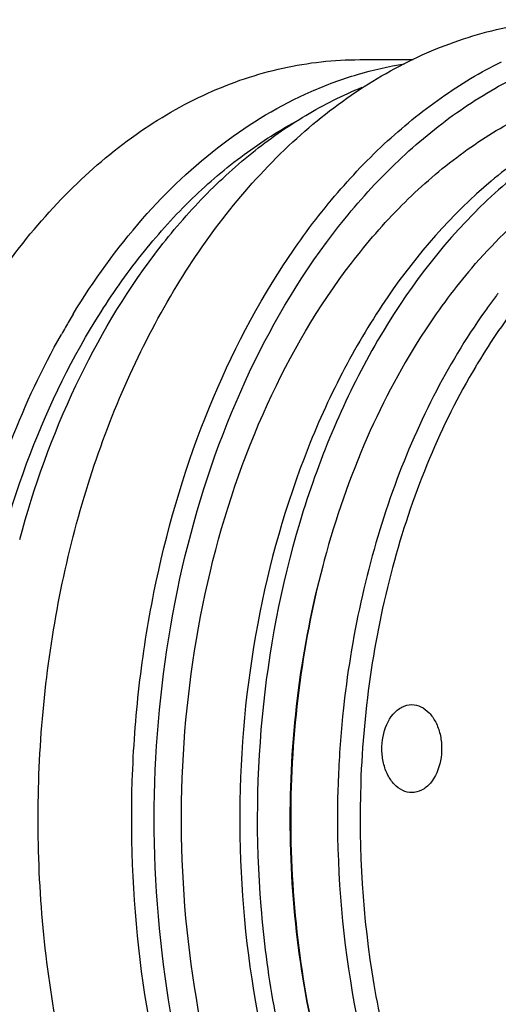
# Model space of a CAD drawing. Units: millimetres. Extents: x 0 to 420, y 0 to 297.
# Drawn here: x 91 to 109, y 94 to 131 of the extents above; entities that cross this region are included whole.
import ezdxf

# ---------------------------------------------------------------- set-up
doc = ezdxf.new("R2010")
doc.units = ezdxf.units.MM
doc.header["$LTSCALE"] = 23.1
doc.layers.get('0').update_dxf_attribs({"linetype": 'CONTINUOUS'})
doc.layers.add('BOHRUNGEN', color=7, linetype='CONTINUOUS')

msp = doc.modelspace()

# ---------------------------------------------------------------- linework, layer by layer
at = {"color": 7, "linetype": 'CONTINUOUS'}
for p, q in [((103.872, 129.679), (105.879, 129.679)), ((103.0558, 102.3312), (103.0554, 102.3179))]:
    msp.add_line(p, q, dxfattribs=at)
for centre, radius, start, end in [((127.1834, 107.0372), 22.8139, 142.51471, 142.81616), ((127.7144, 106.6415), 23.4762, 143.41887, 144.67522), ((127.3562, 106.9063), 23.0307, 142.81663, 143.4168), ((117.2599, 105.4925), 28.238, 148.79469, 149.93924), ((117.713, 105.2293), 28.7621, 149.93763, 150.56352), ((130.0363, 105.1778), 25.3794, 148.87082, 149.22964), ((136.077, 101.8563), 34.7309, 164.91957, 165.29677), ((141.073, 101.2312), 38.0322, 173.6045, 174.27903), ((141.4583, 101.1942), 38.4193, 174.28137, 177.85727), ((141.682, 101.1821), 38.6433, 177.85188, 178.29609)]:
    msp.add_arc(centre, radius, start, end, dxfattribs=at)
for points, knots in [([(96.2182, 82.5307), (94.985, 84.8127), (93.5315, 88.5374), (92.3586, 93.7556), (91.678, 99.2641), (91.8154, 106.2079), (93.2476, 112.9239), (95.1586, 117.8544), (97.4243, 122.1701), (100.327, 125.8738), (103.7904, 128.614), (106.4974, 130.081), (109.3258, 130.9771), (111.2643, 131.179), (112.2202, 131.179)], [0, 0, 0, 0, 0.1313747, 0.2003603, 0.2706442, 0.4120608, 0.5499383, 0.6159761, 0.6793236, 0.796526, 0.8506439, 0.9021053, 0.9515844, 1, 1, 1, 1]), ([(85.8261, 111.665), (86.5097, 114.2019), (87.9101, 117.845), (90.5877, 122.1004), (92.8507, 124.766), (95.3655, 126.9138), (98.0815, 128.4929), (100.9384, 129.4606), (102.9043, 129.679), (103.872, 129.679)], [0, 0, 0, 0, 0.2885338, 0.4233376, 0.5508052, 0.6710275, 0.7848122, 0.8937249, 1, 1, 1, 1]), ([(93.1074, 120.1228), (93.8733, 121.387), (95.5502, 123.7177), (98.5699, 126.585), (101.4068, 128.2896), (103.7628, 129.1557), (104.9573, 129.4259), (105.5543, 129.5192)], [0, 0, 0, 0, 0.2758508, 0.5326357, 0.7722411, 0.8872384, 1, 1, 1, 1]), ([(99.7333, 82.5307), (98.6843, 84.472), (96.9474, 88.6967), (95.482, 95.4909), (95.1946, 101.4197), (95.5424, 106.1706), (96.2655, 110.7787), (97.8289, 116.1983), (100.2959, 121.0918), (102.737, 124.4153), (104.7197, 126.5287), (106.863, 128.2817), (108.4114, 129.2111), (109.1989, 129.6017)], [0, 0, 0, 0, 0.1261353, 0.2592194, 0.3956009, 0.4637978, 0.5312685, 0.6619786, 0.7845477, 0.842194, 0.8972332, 0.9497509, 1, 1, 1, 1]), ([(100.4928, 82.9037), (99.4198, 84.8892), (97.6608, 89.223), (96.2379, 96.1923), (96.0101, 103.4595), (96.9931, 110.5916), (99.1292, 117.166), (101.839, 121.9705), (104.4805, 125.1356), (106.604, 127.0887), (108.8808, 128.6408), (110.5086, 129.4042), (111.3304, 129.7052)], [0, 0, 0, 0, 0.1274707, 0.2621039, 0.3998457, 0.5361583, 0.6667215, 0.7881483, 0.8449349, 0.8990079, 0.9505648, 1, 1, 1, 1]), ([(91.0989, 111.665), (91.6332, 113.6483), (92.9823, 117.4052), (95.4756, 121.6299), (97.8554, 124.4388), (99.7568, 126.1951), (101.7861, 127.6197), (103.2332, 128.3476), (103.9651, 128.6452)], [0, 0, 0, 0, 0.2798225, 0.5407097, 0.6632342, 0.7803287, 0.8923519, 1, 1, 1, 1]), ([(118.1598, 128.779), (117.3428, 128.779), (115.6889, 128.6193), (113.266, 127.9085), (110.9322, 126.7415), (107.9222, 124.5578), (105.3317, 121.5809), (103.233, 118.0771), (101.3863, 114.0429), (99.8155, 108.4629), (99.1579, 101.4117), (99.7348, 94.347), (100.9562, 89.7968), (101.778, 87.6508)], [0, 0, 0, 0, 0.0485272, 0.097979, 0.1491703, 0.2027268, 0.318043, 0.3801968, 0.445034, 0.581047, 0.7221964, 0.863513, 1, 1, 1, 1]), ([(118.1608, 128.7621), (117.2933, 128.7174), (115.54, 128.446), (113, 127.5157), (110.5787, 126.0826), (107.4926, 123.479), (104.9209, 120.0388), (102.9226, 116.0659), (101.2496, 111.5582), (100.0148, 105.4518), (99.9361, 99.1577), (100.5787, 94.174), (101.6589, 89.4557), (102.9805, 86.0882), (104.0968, 84.0226)], [0, 0, 0, 0, 0.0484016, 0.0980748, 0.14986, 0.2043515, 0.3222164, 0.3857559, 0.4518745, 0.5895966, 0.730528, 0.8005028, 0.8691725, 1, 1, 1, 1]), ([(101.2929, 83.8361), (100.2622, 85.7434), (98.5774, 89.9101), (97.2319, 96.6101), (97.0479, 103.5892), (98.0391, 110.4225), (100.1459, 116.6958), (102.8002, 121.2521), (105.3766, 124.2244), (107.4417, 126.0403), (109.6506, 127.4619), (111.2246, 128.1416), (112.0175, 128.4028)], [0, 0, 0, 0, 0.1278593, 0.2629439, 0.401074, 0.5375895, 0.6680815, 0.7891477, 0.8456769, 0.8994713, 0.9507657, 1, 1, 1, 1]), ([(108.0835, 121.8588), (108.8443, 122.7455), (110.4643, 124.3475), (113.236, 126.1864), (116.1953, 127.3215), (118.2505, 127.5789), (119.2583, 127.579)], [0, 0, 0, 0, 0.2710155, 0.52518, 0.766219, 1, 1, 1, 1]), ([(93.1641, 83.8361), (92.1992, 85.6216), (90.5977, 89.5043), (89.2326, 95.7494), (88.8873, 102.2875), (89.5818, 108.7661), (91.2787, 114.8373), (93.5047, 119.3825), (95.7159, 122.4904), (97.5165, 124.4802), (99.4671, 126.1458), (100.8797, 127.0423), (101.5994, 127.4236)], [0, 0, 0, 0, 0.1258215, 0.2585374, 0.3945933, 0.5299614, 0.6607093, 0.7835657, 0.841433, 0.896727, 0.9495091, 1, 1, 1, 1]), ([(108.0835, 121.8588), (107.4543, 121.1256), (105.9537, 119.1156), (104.002, 115.459), (102.9647, 112.4608), (102.5421, 110.8924)], [0, 0, 0, 0, 0.2342012, 0.6062398, 1, 1, 1, 1]), ([(110.5344, 121.3888), (110.3327, 121.1538), (109.5274, 120.1717), (108.8078, 119.1201), (108.3114, 118.2982)], [0, 0, 0, 0, 0.2438728, 1, 1, 1, 1]), ([(108.5605, 120.2157), (107.8471, 119.2091), (106.5421, 117.027), (105.011, 113.4469), (103.8871, 109.5576), (103.4322, 106.8481), (103.2774, 105.4676)], [0, 0, 0, 0, 0.233985, 0.4802319, 0.7365527, 1, 1, 1, 1]), ([(92.4046, 83.4631), (91.702, 84.7635), (90.4627, 87.5327), (89.1435, 91.965), (88.3509, 96.6588), (88.1076, 101.4805), (88.42, 106.2936), (89.2798, 110.9622), (90.6624, 115.353), (91.9423, 118.0856), (92.6641, 119.3646)], [0, 0, 0, 0, 0.1189024, 0.2431212, 0.3710831, 0.5009163, 0.6306242, 0.7582166, 0.8818551, 1, 1, 1, 1]), ([(108.2296, 118.1619), (107.5704, 117.0547), (106.3906, 114.6829), (105.082, 110.8549), (104.2207, 106.7647), (103.9613, 103.9493), (103.9106, 102.5264)], [0, 0, 0, 0, 0.2360501, 0.4833932, 0.739191, 1, 1, 1, 1]), ([(102.4824, 110.6708), (102.0704, 109.1416), (101.4539, 105.9926), (101.1474, 101.1782), (101.4541, 96.364), (102.0708, 93.2149), (102.4828, 91.6858)], [0, 0, 0, 0, 0.247636, 0.5000012, 0.7523656, 1, 1, 1, 1]), ([(102.4834, 110.6714), (102.0814, 109.1394), (101.4797, 105.989), (101.1807, 101.177), (101.4802, 96.3651), (102.0822, 93.2149), (102.4843, 91.6829)], [0, 0, 0, 0, 0.2477475, 0.5000034, 0.7522574, 1, 1, 1, 1]), ([(103.9106, 102.5264), (103.8208, 100.0048), (104.1359, 95.0263), (105.4548, 90.2065), (106.3694, 87.9562)], [0, 0, 0, 0, 0.5095024, 1, 1, 1, 1]), ([(103.0554, 102.3179), (102.9846, 99.9089), (103.2846, 95.1482), (104.4805, 90.524), (105.3057, 88.3454)], [0, 0, 0, 0, 0.5084865, 1, 1, 1, 1])]:
    msp.add_open_spline(points, degree=3, knots=knots, dxfattribs=at)
at = {"layer": 'BOHRUNGEN', "color": 7, "linetype": 'CONTINUOUS'}
for points, knots in [([(105.13, 105.113), (105.2217, 105.2199), (105.4308, 105.3992), (105.7015, 105.4705), (105.8285, 105.4705)], [0, 0, 0, 0, 0.5258299, 1, 1, 1, 1]), ([(105.8285, 105.4705), (105.9453, 105.4705), (106.1924, 105.4109), (106.5069, 105.1684), (106.751, 104.8066), (106.9089, 104.359), (106.9688, 103.8632), (106.9148, 103.2232), (106.7256, 102.7597), (106.5268, 102.528)], [0, 0, 0, 0, 0.0982264, 0.2057461, 0.3268997, 0.4604993, 0.6015678, 0.7432589, 1, 1, 1, 1]), ([(105.8283, 102.1705), (105.7115, 102.1705), (105.4644, 102.2301), (105.1499, 102.4726), (104.9058, 102.8344), (104.7478, 103.2821), (104.688, 103.7778), (104.7419, 104.4178), (104.9312, 104.8814), (105.13, 105.113)], [0, 0, 0, 0, 0.0982264, 0.2057461, 0.3268997, 0.4604993, 0.6015678, 0.7432589, 1, 1, 1, 1]), ([(106.5268, 102.528), (106.4351, 102.4211), (106.2259, 102.2418), (105.9553, 102.1705), (105.8283, 102.1705)], [0, 0, 0, 0, 0.5258299, 1, 1, 1, 1])]:
    msp.add_open_spline(points, degree=3, knots=knots, dxfattribs=at)

doc.saveas('drawing.dxf')
